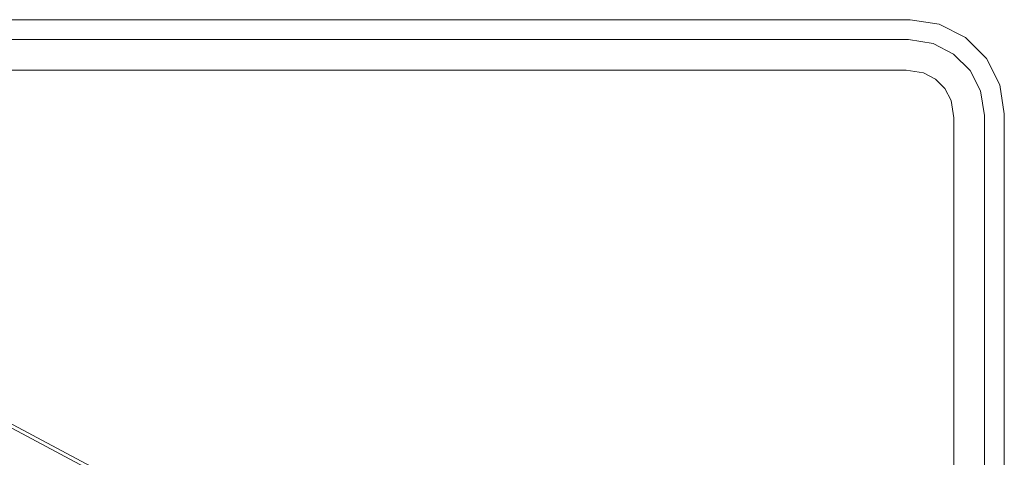
# Model space of a CAD drawing. Extents: x 0 to 890, y -520 to 0.
# Drawn here: x 782 to 890, y -48 to 0 of the extents above; entities that cross this region are included whole.
import ezdxf

# ---------------------------------------------------------------- set-up
doc = ezdxf.new("R2010")
doc.units = 0
doc.header["$MEASUREMENT"] = 0
doc.layers.add('NAPISY01', color=254, linetype='Continuous')
doc.layers.add('PLYTA', color=7, linetype='Continuous', true_color=0x040404)
doc.layers.add('RUSZT', color=7, linetype='Continuous', true_color=0x111111)

msp = doc.modelspace()

# ---------------------------------------------------------------- linework, layer by layer
at = {"layer": 'NAPISY01', "lineweight": 0, "invisible_edges": 10}
for points in [[(10.81, -5.57, 5), (879.19, -5.57, 5), (879.46, -2.19, 5), (10.54, -2.19, 5)], [(879.19, -5.57, 5), (881.09, -5.87, 5), (882.15, -2.62, 5), (879.46, -2.19, 5)], [(881.09, -5.87, 5), (882.41, -6.54, 5), (884.42, -3.78, 5), (882.15, -2.62, 5)], [(882.41, -6.54, 5), (883.46, -7.59, 5), (886.23, -5.58, 5), (884.42, -3.78, 5)], [(883.46, -7.59, 5), (884.13, -8.91, 5), (887.38, -7.85, 5), (886.23, -5.58, 5)], [(884.13, -8.91, 5), (884.43, -10.81, 5), (887.81, -10.54, 5), (887.38, -7.85, 5)], [(884.43, -10.81, 5), (884.43, -509.19, 5), (887.81, -509.46, 5), (887.81, -10.54, 5)]]:
    msp.add_3dface(points, dxfattribs=at)
at = {"layer": 'PLYTA', "lineweight": 0}
for points, invisible_edges in [([(10.37, 0, 0), (889.49, -512.83, 0), (1.98, -515.72, 0), (10.37, 0, 0)], 15), ([(879.63, 0, 5), (879.63, 0, 0), (10.37, 0, 0), (10.37, 0, 5)], 5), ([(882.83, -0.51, 0), (10.37, 0, 0), (879.63, 0, 0), (882.83, -0.51, 0)], 15), ([(888.02, -4.28, 0), (10.37, 0, 0), (882.83, -0.51, 0), (888.02, -4.28, 0)], 15), ([(889.49, -512.83, 0), (10.37, 0, 0), (888.02, -4.28, 0), (889.49, -512.83, 0)], 15), ([(10.54, -2.19, 5), (879.46, -2.19, 5), (879.63, 0, 5), (10.37, 0, 5)], 14), ([(879.46, -2.19, 5), (882.15, -2.62, 5), (882.83, -0.51, 5), (879.63, 0, 5)], 14), ([(879.63, 0, 0), (879.63, 0, 5), (882.83, -0.51, 5), (882.83, -0.51, 0)], 5), ([(882.15, -2.62, 5), (884.42, -3.78, 5), (885.72, -1.98, 5), (882.83, -0.51, 5)], 14), ([(882.83, -0.51, 0), (882.83, -0.51, 5), (885.72, -1.98, 5), (885.72, -1.98, 0)], 1), ([(888.02, -4.28, 0), (882.83, -0.51, 0), (885.72, -1.98, 0), (888.02, -4.28, 0)], 15), ([(884.42, -3.78, 5), (886.23, -5.58, 5), (888.02, -4.28, 5), (885.72, -1.98, 5)], 14), ([(885.72, -1.98, 0), (885.72, -1.98, 5), (888.02, -4.28, 5), (888.02, -4.28, 0)], 5), ([(886.23, -5.58, 5), (887.38, -7.85, 5), (889.49, -7.17, 5), (888.02, -4.28, 5)], 14), ([(888.02, -4.28, 0), (888.02, -4.28, 5), (889.49, -7.17, 5), (889.49, -7.17, 0)], 5), ([(890, -10.37, 0), (888.02, -4.28, 0), (889.49, -7.17, 0), (890, -10.37, 0)], 15), ([(889.49, -512.83, 0), (888.02, -4.28, 0), (890, -10.37, 0), (889.49, -512.83, 0)], 15), ([(884.43, -509.19, 5), (8.91, -5.87, 5), (7.59, -513.46, 5), (884.43, -509.19, 5)], 15), ([(8.91, -5.87, 5), (879.19, -5.57, 5), (10.81, -5.57, 5), (8.91, -5.87, 5)], 9), ([(8.91, -5.87, 5), (882.41, -6.54, 5), (879.19, -5.57, 5), (8.91, -5.87, 5)], 15), ([(8.91, -5.87, 5), (884.43, -509.19, 5), (882.41, -6.54, 5), (8.91, -5.87, 5)], 15), ([(879.19, -5.57, 5), (882.41, -6.54, 5), (881.09, -5.87, 5), (879.19, -5.57, 5)], 9), ([(882.41, -6.54, 5), (884.13, -8.91, 5), (883.46, -7.59, 5), (882.41, -6.54, 5)], 9), ([(882.41, -6.54, 5), (884.43, -509.19, 5), (884.13, -8.91, 5), (882.41, -6.54, 5)], 15), ([(887.38, -7.85, 5), (887.81, -10.54, 5), (890, -10.37, 5), (889.49, -7.17, 5)], 14), ([(889.49, -7.17, 0), (889.49, -7.17, 5), (890, -10.37, 5), (890, -10.37, 0)], 5), ([(884.13, -8.91, 5), (884.43, -509.19, 5), (884.43, -10.81, 5), (884.13, -8.91, 5)], 9), ([(887.81, -10.54, 5), (887.81, -509.46, 5), (890, -509.63, 5), (890, -10.37, 5)], 14), ([(889.49, -512.83, 0), (890, -10.37, 0), (890, -509.63, 0), (889.49, -512.83, 0)], 15), ([(890, -10.37, 0), (890, -10.37, 5), (890, -509.63, 5), (890, -509.63, 0)], 5)]:
    msp.add_3dface(points, dxfattribs=dict(at, invisible_edges=invisible_edges))
at = {"layer": 'RUSZT', "lineweight": 0}
for points, invisible_edges in [([(784.65, -57.47, 5), (773.45, -51.48, 5), (777.11, -42.66, 5), (789.96, -49.53, 5)], 14), ([(773.96, -50.27, 10.73), (785.38, -56.38, 10.73), (789.52, -50.19, 10.73), (776.81, -43.39, 10.73)], 15), ([(789.74, -49.86, 10.6), (776.96, -43.02, 10.6), (776.81, -43.39, 10.73), (789.52, -50.19, 10.73)], 15), ([(789.9, -49.61, 10.23), (777.07, -42.76, 10.23), (776.96, -43.02, 10.6), (789.74, -49.86, 10.6)], 3), ([(789.96, -49.53, 9.73), (777.11, -42.66, 9.73), (777.07, -42.76, 10.23), (789.9, -49.61, 10.23)], 15), ([(777.11, -42.66, 5), (777.11, -42.66, 9.73), (789.96, -49.53, 9.73), (789.96, -49.53, 5)], 7)]:
    msp.add_3dface(points, dxfattribs=dict(at, invisible_edges=invisible_edges))

doc.saveas('drawing.dxf')
